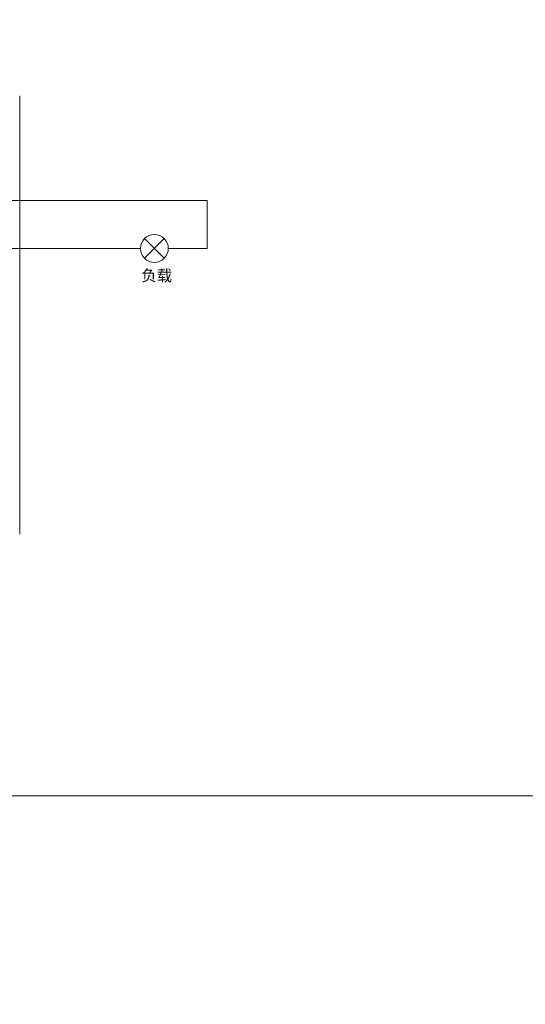
# Model space of a CAD drawing. Units: millimetres. Extents: x 1250 to 2688, y 3138 to 5003.
# Drawn here: x 2242 to 2323, y 3865 to 4021 of the extents above; entities that cross this region are included whole.
import ezdxf

# ---------------------------------------------------------------- set-up
doc = ezdxf.new("R2010")
doc.units = ezdxf.units.MM
doc.layers.get('0').update_dxf_attribs({"lineweight": 18})
doc.layers.add('2', color=7, linetype='Continuous', lineweight=18)
doc.layers.add('DIM', color=3, linetype='Continuous', lineweight=13)
doc.styles.get("Standard").update_dxf_attribs({"font": 'arial.ttf'})

msp = doc.modelspace()

# ---------------------------------------------------------------- linework, layer by layer
for points in [[(2123.495, 4049.932), (2560.09, 4049.932), (2560.09, 3897.982), (2123.495, 3897.982)], [(2123.495, 3897.982), (2560.09, 3897.982), (2560.09, 3746.032), (2123.495, 3746.032)]]:
    msp.add_lwpolyline(points, close=True)
at = {"layer": '2', "color": 7, "linetype": 'Continuous'}
msp.add_line((2242.15, 4009.312), (2242.15, 3939.614), dxfattribs=at)
at = {"layer": 'DIM', "color": 5}
for p, q in [((2223.089, 3992.64), (2271.937, 3992.64)), ((2271.937, 3985.031), (2271.937, 3992.64)), ((2265.78, 3985.031), (2271.937, 3985.031))]:
    msp.add_line(p, q, dxfattribs=at)
at = {"layer": 'DIM', "color": 3}
for p, q in [((2262.001, 3983.466), (2265.132, 3986.596)), ((2263.567, 3985.031), (2262.001, 3986.596)), ((2263.567, 3985.031), (2263.567, 3985.031)), ((2263.567, 3985.031), (2263.567, 3985.031)), ((2263.567, 3985.031), (2263.567, 3985.031)), ((2263.567, 3985.031), (2263.567, 3985.031)), ((2263.567, 3985.031), (2263.567, 3985.031)), ((2263.567, 3985.031), (2265.132, 3983.466)), ((2263.567, 3985.031), (2263.567, 3985.031))]:
    msp.add_line(p, q, dxfattribs=at)
at = {"layer": 'DIM', "color": 1}
msp.add_line((2223.089, 3985.031), (2261.353, 3985.031), dxfattribs=at)
at = {"layer": 'DIM', "color": 3}
msp.add_circle((2263.567, 3985.031), 2.214, dxfattribs=at)

# ---------------------------------------------------------------- texts
at = {"layer": 'DIM', "color": 3, "insert": (2261.483, 3981.631), "char_height": 1.8, "width": 9.7062, "attachment_point": 1}
msp.add_mtext('{\\fFangSong|b0|i0|c0|p34;负载}', dxfattribs=at)

doc.saveas('drawing.dxf')
